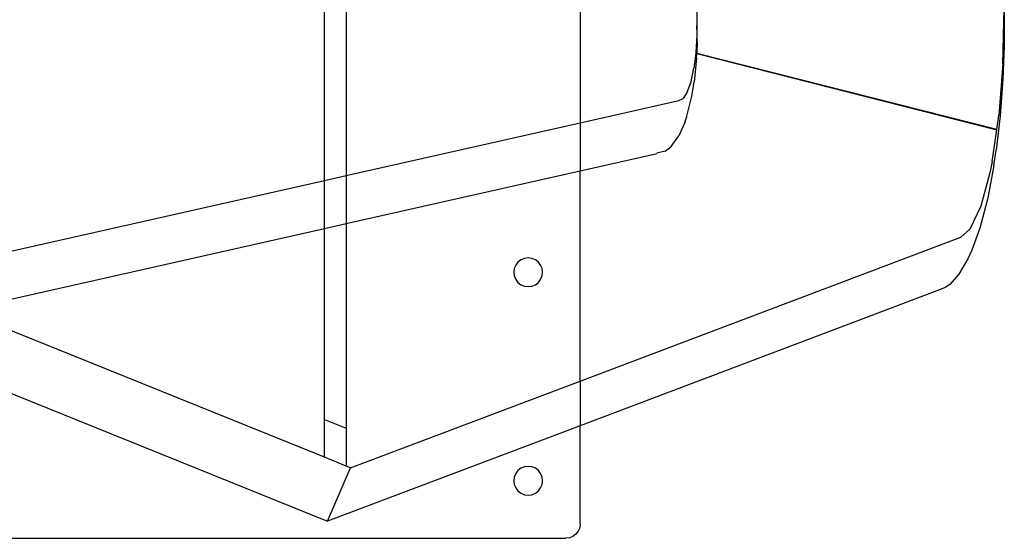
# Model space of a CAD drawing. Extents: x -91 to 101, y -31 to 29.
# Drawn here: x 77 to 85, y -18 to -13 of the extents above; entities that cross this region are included whole.
import ezdxf

# ---------------------------------------------------------------- set-up
doc = ezdxf.new("R2010")
doc.units = 0
doc.header["$MEASUREMENT"] = 0
doc.layers.get('0').update_dxf_attribs({"linetype": 'CONTINUOUS'})

msp = doc.modelspace()

# ---------------------------------------------------------------- linework, layer by layer
for p, q in [((79.4801, -14.5661), (79.4801, 13.2145)), ((79.6676, 13.1722), (79.6676, -14.5238)), ((81.7007, 12.7134), (81.7007, -14.065)), ((82.7138, 11.8668), (82.7138, -13.2184)), ((85.3712, -13.5523), (85.3835, -13.0644)), ((85.3835, -13.0644), (85.3821, -13.3965)), ((82.7138, -13.2184), (82.7135, -13.3026)), ((82.7158, -13.2944), (82.7138, -13.2184)), ((82.7135, -13.3026), (82.7052, -13.4537)), ((82.7159, -13.3616), (82.7158, -13.2944)), ((82.7159, -13.3616), (82.7126, -13.463)), ((85.3821, -13.3965), (85.371, -13.6859)), ((82.7043, -13.4609), (82.6881, -13.591)), ((82.7114, -13.501), (82.6914, -13.7101)), ((82.7052, -13.4537), (82.7043, -13.4609)), ((82.7043, -13.4609), (82.7126, -13.463)), ((82.7114, -13.501), (82.7126, -13.463)), ((82.7126, -13.463), (85.3179, -14.1255)), ((85.3184, -14.1218), (82.7126, -13.463)), ((82.663, -13.7077), (82.6881, -13.591)), ((85.3712, -13.5523), (85.3357, -14.0014)), ((82.6308, -13.798), (82.663, -13.7077)), ((82.6709, -13.8334), (82.6914, -13.7101)), ((85.371, -13.6859), (85.3474, -14.0035)), ((82.6308, -13.798), (82.5948, -13.8531)), ((82.6274, -14.0065), (82.6709, -13.8334)), ((81.7007, -14.065), (82.5565, -13.8719)), ((82.5565, -13.8719), (82.5948, -13.8531)), ((82.6083, -14.0625), (82.6261, -14.0103)), ((82.6261, -14.0103), (82.6274, -14.0065)), ((85.3474, -14.0035), (85.3127, -14.3019)), ((85.3184, -14.1218), (85.3357, -14.0014)), ((79.6676, -14.5238), (81.7007, -14.065)), ((81.7007, -14.065), (81.7007, -14.4816)), ((82.6083, -14.0625), (82.556, -14.1789)), ((82.4894, -14.2719), (82.556, -14.1789)), ((85.2785, -14.4002), (85.3179, -14.1255)), ((85.3179, -14.1255), (85.3184, -14.1218)), ((82.4384, -14.3119), (82.4894, -14.2719)), ((81.7007, -14.4816), (82.3683, -14.3309)), ((82.4384, -14.3119), (82.3651, -14.3294)), ((82.3683, -14.3309), (82.3651, -14.3294)), ((85.2924, -14.4368), (85.3127, -14.3019)), ((85.2924, -14.4368), (85.2425, -14.7009)), ((85.2785, -14.4002), (85.2613, -14.4877)), ((79.4801, -14.5661), (79.6676, -14.5238)), ((79.6676, -14.9403), (81.7007, -14.4816)), ((79.6676, -14.5238), (79.6676, -14.9403)), ((81.7007, -16.3087), (81.7007, -14.4816)), ((85.2613, -14.4877), (85.1807, -14.7896)), ((76.4176, -15.2572), (79.4801, -14.5661)), ((79.4801, -14.9827), (79.4801, -14.5661)), ((85.2425, -14.7009), (85.2309, -14.7523)), ((85.1807, -14.7896), (85.0855, -14.9881)), ((85.2309, -14.7523), (85.1699, -14.9797)), ((79.4801, -14.9827), (79.6676, -14.9403)), ((79.6676, -14.9403), (79.6676, -16.7191)), ((76.4176, -15.6738), (79.4801, -14.9827)), ((79.4801, -16.6433), (79.4801, -14.9827)), ((85.0855, -14.9881), (85.0048, -15.0584)), ((85.1699, -14.9797), (85.1018, -15.1702)), ((81.7007, -16.3087), (85.0048, -15.0584)), ((85.1018, -15.1702), (85.0669, -15.2481)), ((81.1407, -15.3008), (81.1282, -15.3309)), ((81.1605, -15.2749), (81.1407, -15.3008)), ((81.1864, -15.255), (81.1605, -15.2749)), ((81.2166, -15.2426), (81.1864, -15.255)), ((81.2489, -15.2383), (81.2166, -15.2426)), ((81.2813, -15.2426), (81.2489, -15.2383)), ((81.3114, -15.255), (81.2813, -15.2426)), ((81.3373, -15.2749), (81.3114, -15.255)), ((81.3572, -15.3008), (81.3373, -15.2749)), ((81.3696, -15.3309), (81.3572, -15.3008)), ((85.0669, -15.2481), (84.9898, -15.3809)), ((81.1282, -15.3309), (81.1239, -15.3633)), ((81.1239, -15.3633), (81.1282, -15.3957)), ((81.3739, -15.3633), (81.3696, -15.3309)), ((81.3696, -15.3957), (81.3739, -15.3633)), ((84.9898, -15.3809), (84.9093, -15.4699)), ((81.1282, -15.3957), (81.1407, -15.4258)), ((81.1407, -15.4258), (81.1605, -15.4517)), ((81.1605, -15.4517), (81.1864, -15.4716)), ((81.1864, -15.4716), (81.2166, -15.484)), ((81.2813, -15.484), (81.3114, -15.4716)), ((81.3114, -15.4716), (81.3373, -15.4517)), ((81.3373, -15.4517), (81.3572, -15.4258)), ((81.3572, -15.4258), (81.3696, -15.3957)), ((84.9093, -15.4699), (84.8695, -15.4972)), ((81.2166, -15.484), (81.2489, -15.4883)), ((81.2489, -15.4883), (81.2813, -15.484)), ((84.8196, -15.5167), (81.7007, -16.697)), ((84.8695, -15.4972), (84.8196, -15.5167)), ((79.4801, -16.9716), (76.4176, -15.7342)), ((75.4553, -15.8909), (79.506, -17.5275)), ((79.7069, -17.0632), (81.7007, -16.3087)), ((81.7007, -16.3087), (81.7007, -16.697)), ((79.4801, -16.9716), (79.4801, -16.6433)), ((79.4801, -16.6433), (79.6676, -16.7191)), ((81.7007, -16.697), (79.506, -17.5275)), ((79.6676, -16.7191), (79.6676, -17.0473)), ((81.7007, -17.5508), (81.7007, -16.697)), ((79.6676, -17.0473), (79.4801, -16.9716)), ((79.506, -17.5275), (79.7069, -17.0632)), ((79.7069, -17.0632), (79.6676, -17.0473)), ((81.1605, -17.0874), (81.1407, -17.1133)), ((81.1864, -17.0675), (81.1605, -17.0874)), ((81.2166, -17.0551), (81.1864, -17.0675)), ((81.2489, -17.0508), (81.2166, -17.0551)), ((81.2813, -17.0551), (81.2489, -17.0508)), ((81.3114, -17.0675), (81.2813, -17.0551)), ((81.3373, -17.0874), (81.3114, -17.0675)), ((81.3572, -17.1133), (81.3373, -17.0874)), ((81.1282, -17.1434), (81.1239, -17.1758)), ((81.1239, -17.1758), (81.1282, -17.2082)), ((81.1407, -17.1133), (81.1282, -17.1434)), ((81.3696, -17.1434), (81.3572, -17.1133)), ((81.3739, -17.1758), (81.3696, -17.1434)), ((81.3696, -17.2082), (81.3739, -17.1758)), ((81.1282, -17.2082), (81.1407, -17.2383)), ((81.1407, -17.2383), (81.1605, -17.2642)), ((81.1605, -17.2642), (81.1864, -17.2841)), ((81.3114, -17.2841), (81.3373, -17.2642)), ((81.3373, -17.2642), (81.3572, -17.2383)), ((81.3572, -17.2383), (81.3696, -17.2082)), ((81.1864, -17.2841), (81.2166, -17.2965)), ((81.2166, -17.2965), (81.2489, -17.3008)), ((81.2489, -17.3008), (81.2813, -17.2965)), ((81.2813, -17.2965), (81.3114, -17.2841)), ((81.6964, -17.5832), (81.6839, -17.6133)), ((81.7007, -17.5508), (81.6964, -17.5832)), ((75.3257, -17.6758), (81.5757, -17.6758)), ((81.608, -17.6715), (81.5757, -17.6758)), ((81.6382, -17.6591), (81.608, -17.6715)), ((81.6641, -17.6392), (81.6382, -17.6591)), ((81.6839, -17.6133), (81.6641, -17.6392))]:
    msp.add_line(p, q)

doc.saveas('drawing.dxf')
